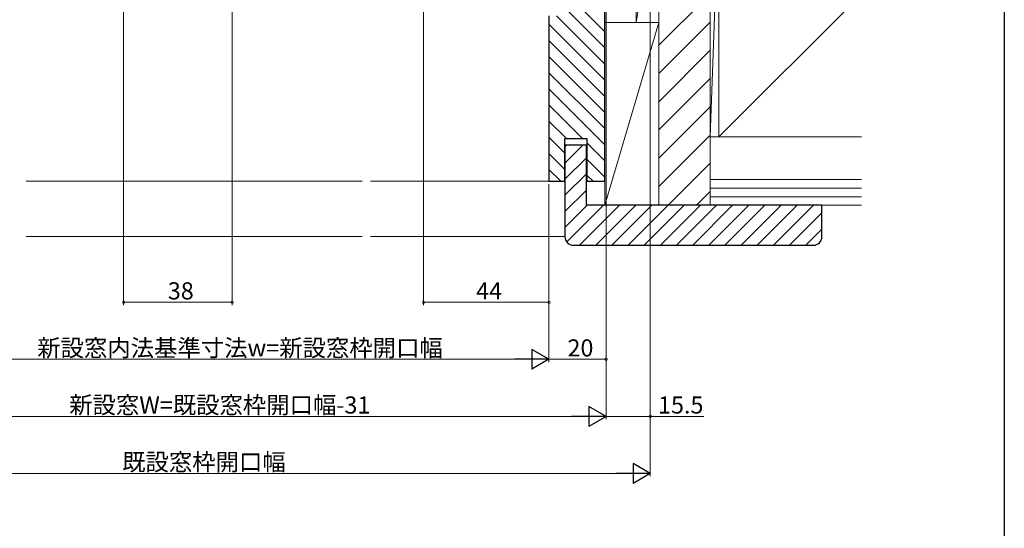
# Model space of a CAD drawing. Extents: x 0 to 1050, y 0 to 1572.
# Drawn here: x 705 to 1050, y 752 to 930 of the extents above; entities that cross this region are included whole.
import ezdxf

# ---------------------------------------------------------------- set-up
doc = ezdxf.new("R2010")
doc.units = 0
doc.header["$LTSCALE"] = 5
doc.layers.add('YKK_D', color=6, linetype='CONTINUOUS', lineweight=13)
doc.layers.add('YSS_K', color=3, linetype='CONTINUOUS', lineweight=13)
doc.layers.add('YKK_ZWAK', color=7, linetype='CONTINUOUS')
doc.styles.get("Standard").update_dxf_attribs({"font": 'txt', "bigfont": 'EXTFONT'})

msp = doc.modelspace()

# ---------------------------------------------------------------- linework, layer by layer
at = {"layer": 'YKK_D', "ltscale": 1.5}
for p, q in [((926, 976.96), (926, 790.46)), ((741.5, 951.66), (741.5, 830.46)), ((779.5, 951.16), (779.5, 830.46)), ((846.5, 951.16), (846.5, 830.46)), ((910.49, 946.16), (910.49, 790.46)), ((890.5, 872.86), (890.5, 810.46)), ((890.5, 837.46), (890.5, 810.46)), ((890.5, 837.46), (890.5, 830.46)), ((910.5, 837.46), (910.5, 790.46)), ((910.5, 837.46), (910.5, 810.46)), ((926, 837.46), (926, 770.46)), ((779.5, 831.46), (741.5, 831.46)), ((890.5, 831.46), (846.5, 831.46)), ((883.5, 811.46), (637.5, 811.46)), ((890.5, 811.46), (910.5, 811.46)), ((617.5, 791.46), (903.5, 791.46)), ((910.49, 791.46), (926, 791.46)), ((926, 791.46), (944.74, 791.46)), ((602, 771.46), (919, 771.46))]:
    msp.add_line(p, q, dxfattribs=at)
at = {"layer": 'YKK_D', "lineweight": -2}
for p, q in [((890.5, 811.46), (884.44, 814.96)), ((884.44, 814.96), (884.44, 807.96)), ((890.5, 811.46), (878.38, 811.46)), ((890.5, 811.46), (884.44, 807.96)), ((910.5, 791.46), (904.44, 794.96)), ((904.44, 794.96), (904.44, 787.96)), ((910.5, 791.46), (898.38, 791.46)), ((910.5, 791.46), (904.44, 787.96)), ((926, 771.46), (919.94, 774.96)), ((919.94, 774.96), (919.94, 767.96)), ((926, 771.46), (913.88, 771.46)), ((926, 771.46), (919.94, 767.96))]:
    msp.add_line(p, q, dxfattribs=at)
at = {"layer": 'YKK_D', "linetype": 'ByBlock', "const_width": 0.85}
for points in [[(741.6, 831.46, 1), (741.39, 831.46, 1)], [(779.39, 831.46, 1), (779.6, 831.46, 1)], [(846.6, 831.46, 1), (846.39, 831.46, 1)], [(890.4, 831.46, 1), (890.61, 831.46, 1)], [(910.39, 811.46, 1), (910.61, 811.46, 1)], [(925.89, 791.46, 1), (926.11, 791.46, 1)]]:
    msp.add_lwpolyline(points, format="xyb", close=True, dxfattribs=at)
at = {"layer": 'YKK_ZWAK'}
msp.add_line((1050, 1530), (1050, 0), dxfattribs=at)
at = {"layer": 'YSS_K', "linetype": 'Continuous', "ltscale": 1.5}
for p, q in [((950, 889.46), (950, 994.46)), ((920.99, 977.46), (920.99, 929.46)), ((929, 977.46), (920.99, 929.46)), ((929, 977.46), (929, 865.46)), ((929, 929.46), (929, 977.46)), ((950, 977.46), (947, 889.46)), ((947, 977.46), (947, 865.46)), ((929, 921.56), (947, 939.56)), ((1000, 939.46), (950, 889.46)), ((910.1, 865.46), (910.1, 929.46)), ((910.1, 929.46), (929, 929.46)), ((929, 929.46), (910.1, 865.46)), ((929, 929.46, 0), (910.1, 929.46, 0)), ((910.1, 929.46, 0), (910.1, 865.46, 0)), ((929, 929.46), (910.1, 865.46, 0)), ((920.99, 929.46), (929, 929.46)), ((929, 911.66), (947, 929.66)), ((929, 929.46), (929, 865.46)), ((929, 865.46, 0), (929, 929.46, 0)), ((929, 901.76), (947, 919.76)), ((929, 891.86), (947, 909.86)), ((929, 881.96), (947, 899.96)), ((929, 872.06), (947, 890.06)), ((950, 889.46), (947, 889.46)), ((950, 889.46), (1000, 889.46)), ((932.3, 865.46), (947, 880.16)), ((707.38, 873.86, 0), (825, 873.86, 0)), ((828, 873.86, 0), (890.5, 873.86, 0)), ((1000, 874.46), (947, 874.46)), ((942.2, 865.46), (947, 870.26)), ((1000, 871.46), (947, 871.46)), ((1000, 868.46), (947, 868.46)), ((929, 865.46), (910.1, 865.46)), ((910.1, 865.46, 0), (929, 865.46, 0)), ((1000, 865.46), (929, 865.46)), ((1000, 865.46), (947, 865.46)), ((707.38, 854.46, 0), (825, 854.46, 0)), ((828, 854.46, 0), (896.1, 854.46, 0))]:
    msp.add_line(p, q, dxfattribs=at)
at = {"layer": 'YSS_K', "linetype": 'ByBlock', "lineweight": -2, "ltscale": 0.5}
for p, q in [((910.09, 873.86), (910.09, 945.86)), ((890.49, 931.86), (890.49, 873.86)), ((896.09, 873.86), (896.09, 888.86)), ((896.09, 888.86), (903.79, 888.86)), ((903.6, 886.46), (896.1, 886.46)), ((896.1, 886.46), (896.1, 854.46)), ((903.6, 865.46), (903.6, 886.46)), ((903.79, 888.86), (903.79, 873.86)), ((890.49, 873.86), (896.09, 873.86)), ((903.79, 873.86), (910.09, 873.86)), ((986.1, 865.46), (903.6, 865.46)), ((986.1, 854.46), (986.1, 865.46)), ((899.1, 851.46), (983.1, 851.46))]:
    msp.add_line(p, q, dxfattribs=at)
at = {"layer": 'YSS_K', "ltscale": 1.5}
for p, q in [((893.49, 942.86), (910.09, 926.26)), ((893.49, 937.2), (910.09, 920.6)), ((893.15, 931.89), (910.09, 914.95)), ((890.49, 928.89), (910.09, 909.29)), ((890.49, 923.23), (910.09, 903.63)), ((890.49, 917.58), (910.09, 897.98)), ((890.49, 911.92), (910.09, 892.32)), ((890.49, 906.26), (910.09, 886.66)), ((890.49, 900.61), (902.24, 888.86)), ((890.49, 894.95), (896.58, 888.86)), ((890.49, 889.29), (896.09, 883.69)), ((902.3, 886.46, 0), (896.09, 880.26, 0)), ((896.64, 886.46, 0), (896.09, 885.91, 0)), ((903.79, 887.31), (910.09, 881.01)), ((890.49, 883.64), (896.09, 878.04)), ((903.59, 882.1, 0), (896.09, 874.6, 0)), ((903.79, 881.65), (910.09, 875.35)), ((890.49, 877.98), (894.61, 873.86)), ((903.59, 876.44, 0), (896.09, 868.94, 0)), ((903.79, 875.99), (905.92, 873.86)), ((903.59, 870.78, 0), (896.09, 863.28, 0)), ((903.93, 865.46, 0), (896.09, 857.63, 0)), ((909.58, 865.46, 0), (896.73, 852.61, 0)), ((915.24, 865.46, 0), (901.24, 851.46, 0)), ((920.9, 865.46, 0), (906.9, 851.46, 0)), ((926.55, 865.46, 0), (912.55, 851.46, 0)), ((932.21, 865.46, 0), (918.21, 851.46, 0)), ((937.87, 865.46, 0), (923.87, 851.46, 0)), ((943.52, 865.46, 0), (929.52, 851.46, 0)), ((949.18, 865.46, 0), (935.18, 851.46, 0)), ((954.84, 865.46, 0), (940.84, 851.46, 0)), ((960.5, 865.46, 0), (946.5, 851.46, 0)), ((966.15, 865.46, 0), (952.15, 851.46, 0)), ((971.81, 865.46, 0), (957.81, 851.46, 0)), ((977.47, 865.46, 0), (963.47, 851.46, 0)), ((983.12, 865.46, 0), (969.12, 851.46, 0)), ((986.09, 862.77, 0), (974.78, 851.46, 0)), ((986.09, 857.12, 0), (980.44, 851.46, 0))]:
    msp.add_line(p, q, dxfattribs=at)
at = {"layer": 'YSS_K', "linetype": 'ByBlock', "lineweight": -2, "ltscale": 0.5}
for centre, start, end in [((899.1, 854.46), 180, 270), ((983.1, 854.46), 270, 360)]:
    msp.add_arc(centre, 3, start, end, dxfattribs=at)

# ---------------------------------------------------------------- texts
at = {"layer": 'YKK_D'}
for s, p in [('38', (756.98, 832.46)), ('44', (864.98, 832.46)), ('新設窓内法基準寸法w=新設窓枠開口幅', (711.22, 812.46)), ('20', (896.98, 812.46)), ('新設窓W=既設窓枠開口幅-31', (722.42, 792.46)), ('15.5', (928.7, 792.46)), ('既設窓枠開口幅', (740.98, 772.46))]:
    msp.add_text(s, height=6, dxfattribs=at).set_placement(p)

doc.saveas('drawing.dxf')
